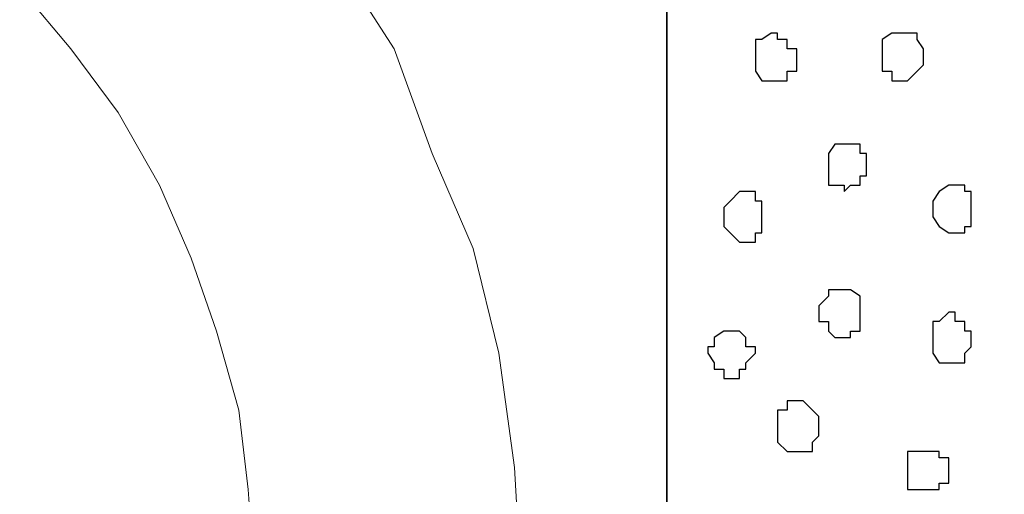
# Model space of a CAD drawing. Units: centimetres. Extents: x -8.5 to 9.2, y -11.1 to 13.4.
# Drawn here: x 0.9 to 1.6, y 3.3 to 3.6 of the extents above; entities that cross this region are included whole.
import ezdxf

# ---------------------------------------------------------------- set-up
doc = ezdxf.new("R2010")
doc.units = ezdxf.units.CM
doc.header["$MEASUREMENT"] = 0
doc.layers.add('Layer 1', color=7, linetype='Continuous')

msp = doc.modelspace()

# ---------------------------------------------------------------- hatches: boundary and pattern name
h = msp.add_hatch(color=256)
edge = h.paths.add_edge_path(flags=16)
edge.add_spline(control_points=[(-4.14514, 4.15431), (-4.14514, 4.15431), (-3.90384, 4.15431), (-3.90384, 4.15431), (-3.90384, 4.15431), (-3.90384, 4.15431), (-3.90384, 4.26861), (-3.90384, 4.26861), (-3.90384, 4.26861), (-3.90384, 4.26861), (-4.14514, 4.26861), (-4.14514, 4.26861), (-4.14514, 4.26861), (-4.14514, 4.26861), (-4.14514, 4.15431), (-4.14514, 4.15431)], knot_values=[0, 0, 0, 0, 0.25, 0.25, 0.25, 0.25, 0.5, 0.5, 0.5, 0.5, 0.75, 0.75, 0.75, 0.75, 1, 1, 1, 1], degree=3, periodic=0)
edge = h.paths.add_edge_path(flags=16)
edge.add_spline(control_points=[(-3.66254, 4.15431), (-3.66254, 4.15431), (-3.42547, 4.15431), (-3.42547, 4.15431), (-3.42547, 4.15431), (-3.42547, 4.15431), (-3.42547, 4.26861), (-3.42547, 4.26861), (-3.42547, 4.26861), (-3.42547, 4.26861), (-3.66254, 4.26861), (-3.66254, 4.26861), (-3.66254, 4.26861), (-3.66254, 4.26861), (-3.66254, 4.15431), (-3.66254, 4.15431)], knot_values=[0, 0, 0, 0, 0.25, 0.25, 0.25, 0.25, 0.5, 0.5, 0.5, 0.5, 0.75, 0.75, 0.75, 0.75, 1, 1, 1, 1], degree=3, periodic=0)
edge = h.paths.add_edge_path(flags=16)
edge.add_spline(control_points=[(-2.21686, 4.15431), (-2.21686, 4.15431), (-1.97979, 4.15431), (-1.97979, 4.15431), (-1.97979, 4.15431), (-1.97979, 4.15431), (-1.97979, 4.26861), (-1.97979, 4.26861), (-1.97979, 4.26861), (-1.97979, 4.26861), (-2.21686, 4.26861), (-2.21686, 4.26861), (-2.21686, 4.26861), (-2.21686, 4.26861), (-2.21686, 4.15431), (-2.21686, 4.15431)], knot_values=[0, 0, 0, 0, 0.25, 0.25, 0.25, 0.25, 0.5, 0.5, 0.5, 0.5, 0.75, 0.75, 0.75, 0.75, 1, 1, 1, 1], degree=3, periodic=0)
edge = h.paths.add_edge_path(flags=16)
edge.add_spline(control_points=[(-2.69946, 4.15431), (-2.69946, 4.15431), (-2.46451, 4.15431), (-2.46451, 4.15431), (-2.46451, 4.15431), (-2.46451, 4.15431), (-2.46451, 4.26861), (-2.46451, 4.26861), (-2.46451, 4.26861), (-2.46451, 4.26861), (-2.69946, 4.26861), (-2.69946, 4.26861), (-2.69946, 4.26861), (-2.69946, 4.26861), (-2.69946, 4.15431), (-2.69946, 4.15431)], knot_values=[0, 0, 0, 0, 0.25, 0.25, 0.25, 0.25, 0.5, 0.5, 0.5, 0.5, 0.75, 0.75, 0.75, 0.75, 1, 1, 1, 1], degree=3, periodic=0)
edge = h.paths.add_edge_path(flags=16)
edge.add_spline(control_points=[(-3.17782, 4.15431), (-3.17782, 4.15431), (-2.94287, 4.15431), (-2.94287, 4.15431), (-2.94287, 4.15431), (-2.94287, 4.15431), (-2.94287, 4.26861), (-2.94287, 4.26861), (-2.94287, 4.26861), (-2.94287, 4.26861), (-3.17782, 4.26861), (-3.17782, 4.26861), (-3.17782, 4.26861), (-3.17782, 4.26861), (-3.17782, 4.15431), (-3.17782, 4.15431)], knot_values=[0, 0, 0, 0, 0.25, 0.25, 0.25, 0.25, 0.5, 0.5, 0.5, 0.5, 0.75, 0.75, 0.75, 0.75, 1, 1, 1, 1], degree=3, periodic=0)
edge = h.paths.add_edge_path()
edge.add_spline(control_points=[(-0.77117, 4.15431), (-0.77117, 4.15431), (-0.55739, 4.15431), (-0.55739, 4.15431), (-0.55739, 4.15431), (-0.55739, 4.15431), (-0.55739, 4.26861), (-0.55739, 4.26861), (-0.55739, 4.26861), (-0.55739, 4.26861), (-0.77117, 4.26861), (-0.77117, 4.26861), (-0.77117, 4.26861), (-0.77117, 4.26861), (-0.77117, 4.15431), (-0.77117, 4.15431)], knot_values=[0, 0, 0, 0, 0.25, 0.25, 0.25, 0.25, 0.5, 0.5, 0.5, 0.5, 0.75, 0.75, 0.75, 0.75, 1, 1, 1, 1], degree=3, periodic=0)
edge = h.paths.add_edge_path(flags=16)
edge.add_spline(control_points=[(-1.25589, 4.15431), (-1.25589, 4.15431), (-1.01882, 4.15431), (-1.01882, 4.15431), (-1.01882, 4.15431), (-1.01882, 4.15431), (-1.01882, 4.26861), (-1.01882, 4.26861), (-1.01882, 4.26861), (-1.01882, 4.26861), (-1.25589, 4.26861), (-1.25589, 4.26861), (-1.25589, 4.26861), (-1.25589, 4.26861), (-1.25589, 4.15431), (-1.25589, 4.15431)], knot_values=[0, 0, 0, 0, 0.25, 0.25, 0.25, 0.25, 0.5, 0.5, 0.5, 0.5, 0.75, 0.75, 0.75, 0.75, 1, 1, 1, 1], degree=3, periodic=0)
edge = h.paths.add_edge_path(flags=16)
edge.add_spline(control_points=[(-1.73426, 4.15431), (-1.73426, 4.15431), (-1.49719, 4.15431), (-1.49719, 4.15431), (-1.49719, 4.15431), (-1.49719, 4.15431), (-1.49719, 4.26861), (-1.49719, 4.26861), (-1.49719, 4.26861), (-1.49719, 4.26861), (-1.73426, 4.26861), (-1.73426, 4.26861), (-1.73426, 4.26861), (-1.73426, 4.26861), (-1.73426, 4.15431), (-1.73426, 4.15431)], knot_values=[0, 0, 0, 0, 0.25, 0.25, 0.25, 0.25, 0.5, 0.5, 0.5, 0.5, 0.75, 0.75, 0.75, 0.75, 1, 1, 1, 1], degree=3, periodic=0)
edge = h.paths.add_edge_path()
edge.add_spline(control_points=[(-4.33352, 4.26866), (-4.33352, 4.26866), (-0.55743, 4.26861), (-0.55743, 4.26861), (-0.55743, 4.26861), (-0.55743, 4.26861), (-0.55739, 4.15431), (-0.55739, 4.15431), (-0.55739, 4.15431), (-0.55739, 4.15431), (-4.33352, 4.15431), (-4.33352, 4.15431), (-4.33352, 4.15431), (-4.33352, 4.15431), (-4.33352, 4.26866), (-4.33352, 4.26866)], knot_values=[0, 0, 0, 0, 0.25, 0.25, 0.25, 0.25, 0.5, 0.5, 0.5, 0.5, 0.75, 0.75, 0.75, 0.75, 1, 1, 1, 1], degree=3, periodic=0)
edge = h.paths.add_edge_path(flags=16)
edge.add_spline(control_points=[(1.10843, 4.15431), (1.10843, 4.15431), (1.34973, 4.15431), (1.34973, 4.15431), (1.34973, 4.15431), (1.34973, 4.15431), (1.34973, 4.26861), (1.34973, 4.26861), (1.34973, 4.26861), (1.34973, 4.26861), (1.10843, 4.26861), (1.10843, 4.26861), (1.10843, 4.26861), (1.10843, 4.26861), (1.10843, 4.15431), (1.10843, 4.15431)], knot_values=[0, 0, 0, 0, 0.25, 0.25, 0.25, 0.25, 0.5, 0.5, 0.5, 0.5, 0.75, 0.75, 0.75, 0.75, 1, 1, 1, 1], degree=3, periodic=0)
edge = h.paths.add_edge_path(flags=17)
edge.add_spline(control_points=[(0.63006, 4.15431), (0.63006, 4.15431), (0.86713, 4.15431), (0.86713, 4.15431), (0.86713, 4.15431), (0.86713, 4.15431), (0.86713, 4.26861), (0.86713, 4.26861), (0.86713, 4.26861), (0.86713, 4.26861), (0.63006, 4.26861), (0.63006, 4.26861), (0.63006, 4.26861), (0.63006, 4.26861), (0.63006, 4.15431), (0.63006, 4.15431)], knot_values=[0, 0, 0, 0, 0.25, 0.25, 0.25, 0.25, 0.5, 0.5, 0.5, 0.5, 0.75, 0.75, 0.75, 0.75, 1, 1, 1, 1], degree=3, periodic=0)
edge = h.paths.add_edge_path(flags=17)
edge.add_spline(control_points=[(0.14746, 4.15431), (0.14746, 4.15431), (0.38241, 4.15431), (0.38241, 4.15431), (0.38241, 4.15431), (0.38241, 4.15431), (0.38241, 4.26861), (0.38241, 4.26861), (0.38241, 4.26861), (0.38241, 4.26861), (0.14746, 4.26861), (0.14746, 4.26861), (0.14746, 4.26861), (0.14746, 4.26861), (0.14746, 4.15431), (0.14746, 4.15431)], knot_values=[0, 0, 0, 0, 0.25, 0.25, 0.25, 0.25, 0.5, 0.5, 0.5, 0.5, 0.75, 0.75, 0.75, 0.75, 1, 1, 1, 1], degree=3, periodic=0)
edge = h.paths.add_edge_path(flags=17)
edge.add_spline(control_points=[(-0.33091, 4.15431), (-0.33091, 4.15431), (-0.09384, 4.15431), (-0.09384, 4.15431), (-0.09384, 4.15431), (-0.09384, 4.15431), (-0.09384, 4.26861), (-0.09384, 4.26861), (-0.09384, 4.26861), (-0.09384, 4.26861), (-0.33091, 4.26861), (-0.33091, 4.26861), (-0.33091, 4.26861), (-0.33091, 4.26861), (-0.33091, 4.15431), (-0.33091, 4.15431)], knot_values=[0, 0, 0, 0, 0.25, 0.25, 0.25, 0.25, 0.5, 0.5, 0.5, 0.5, 0.75, 0.75, 0.75, 0.75, 1, 1, 1, 1], degree=3, periodic=0)
edge = h.paths.add_edge_path()
edge.add_spline(control_points=[(-0.55743, 4.26861), (-0.55743, 4.26861), (1.73073, 4.26861), (1.73073, 4.26861), (1.73073, 4.26861), (1.73073, 4.26861), (1.73073, 2.87161), (1.73073, 2.87161), (1.73073, 2.87161), (1.73073, 2.87161), (2.17734, 2.87161), (2.17734, 2.87161), (2.17734, 2.87161), (2.17734, 2.87161), (2.17734, 2.75308), (2.17734, 2.75308), (2.17734, 2.75308), (2.17734, 2.75308), (1.61431, 2.75308), (1.61431, 2.75308), (1.61431, 2.75308), (1.61431, 2.75308), (1.61431, 4.15431), (1.61431, 4.15431), (1.61431, 4.15431), (1.61431, 4.15431), (-0.55739, 4.15431), (-0.55739, 4.15431), (-0.55739, 4.15431), (-0.55739, 4.15431), (-0.55743, 4.26861), (-0.55743, 4.26861)], knot_values=[0, 0, 0, 0, 0.125, 0.125, 0.125, 0.125, 0.25, 0.25, 0.25, 0.25, 0.375, 0.375, 0.375, 0.375, 0.5, 0.5, 0.5, 0.5, 0.625, 0.625, 0.625, 0.625, 0.75, 0.75, 0.75, 0.75, 0.875, 0.875, 0.875, 0.875, 1, 1, 1, 1], degree=3, periodic=0)
edge = h.paths.add_edge_path(flags=16)
edge.add_spline(control_points=[(1.59103, 4.26861), (1.59103, 4.26861), (1.73073, 4.26861), (1.73073, 4.26861), (1.73073, 4.26861), (1.73073, 4.26861), (1.73073, 4.12256), (1.73073, 4.12256), (1.73073, 4.12256), (1.73073, 4.12256), (1.61431, 4.12256), (1.61431, 4.12256), (1.61431, 4.12256), (1.61431, 4.12256), (1.61431, 4.15431), (1.61431, 4.15431), (1.61431, 4.15431), (1.61431, 4.15431), (1.59103, 4.15431), (1.59103, 4.15431), (1.59103, 4.15431), (1.59103, 4.15431), (1.59103, 4.26861), (1.59103, 4.26861)], knot_values=[0, 0, 0, 0, 0.166667, 0.166667, 0.166667, 0.166667, 0.333333, 0.333333, 0.333333, 0.333333, 0.5, 0.5, 0.5, 0.5, 0.666667, 0.666667, 0.666667, 0.666667, 0.833333, 0.833333, 0.833333, 0.833333, 1, 1, 1, 1], degree=3, periodic=0)
edge = h.paths.add_edge_path(flags=17)
edge.add_spline(control_points=[(1.61431, 3.18699), (1.61431, 3.18699), (1.73073, 3.18699), (1.73073, 3.18699), (1.73073, 3.18699), (1.73073, 3.18699), (1.73073, 3.42406), (1.73073, 3.42406), (1.73073, 3.42406), (1.73073, 3.42406), (1.61431, 3.42406), (1.61431, 3.42406), (1.61431, 3.42406), (1.61431, 3.42406), (1.61431, 3.18699), (1.61431, 3.18699)], knot_values=[0, 0, 0, 0, 0.25, 0.25, 0.25, 0.25, 0.5, 0.5, 0.5, 0.5, 0.75, 0.75, 0.75, 0.75, 1, 1, 1, 1], degree=3, periodic=0)
edge = h.paths.add_edge_path(flags=17)
edge.add_spline(control_points=[(1.61431, 3.66536), (1.61431, 3.66536), (1.73073, 3.66536), (1.73073, 3.66536), (1.73073, 3.66536), (1.73073, 3.66536), (1.73073, 3.90243), (1.73073, 3.90243), (1.73073, 3.90243), (1.73073, 3.90243), (1.61431, 3.90243), (1.61431, 3.90243), (1.61431, 3.90243), (1.61431, 3.90243), (1.61431, 3.66536), (1.61431, 3.66536)], knot_values=[0, 0, 0, 0, 0.25, 0.25, 0.25, 0.25, 0.5, 0.5, 0.5, 0.5, 0.75, 0.75, 0.75, 0.75, 1, 1, 1, 1], degree=3, periodic=0)
edge = h.paths.add_edge_path(flags=16)
edge.add_spline(control_points=[(1.79634, 2.75308), (1.79634, 2.75308), (1.61431, 2.75308), (1.61431, 2.75308), (1.61431, 2.75308), (1.61431, 2.75308), (1.61431, 2.93088), (1.61431, 2.93088), (1.61431, 2.93088), (1.61431, 2.93088), (1.73073, 2.93088), (1.73073, 2.93088), (1.73073, 2.93088), (1.73073, 2.93088), (1.73073, 2.87161), (1.73073, 2.87161), (1.73073, 2.87161), (1.73073, 2.87161), (1.79634, 2.87161), (1.79634, 2.87161), (1.79634, 2.87161), (1.79634, 2.87161), (1.79634, 2.75308), (1.79634, 2.75308)], knot_values=[0, 0, 0, 0, 0.166667, 0.166667, 0.166667, 0.166667, 0.333333, 0.333333, 0.333333, 0.333333, 0.5, 0.5, 0.5, 0.5, 0.666667, 0.666667, 0.666667, 0.666667, 0.833333, 0.833333, 0.833333, 0.833333, 1, 1, 1, 1], degree=3, periodic=0)

# ---------------------------------------------------------------- linework, layer by layer
at = {"layer": 'Layer 1', "color": 34}
msp.add_open_spline([(-4.33352, 5.35446), (-4.33352, 5.35446), (-4.33352, 5.61269), (-4.33352, 5.61269), (-4.33352, 5.61269), (-4.33352, 5.61269), (3.09174, 5.61269), (3.09174, 5.61269), (3.09174, 5.61269), (3.09174, 5.61269), (3.09174, 0.64699), (3.09174, 0.64699), (3.09174, 0.64699), (3.09174, 0.64699), (2.81658, 0.64699), (2.81658, 0.64699), (2.81658, 0.64699), (2.81658, 0.64699), (2.81658, 5.35446), (2.81658, 5.35446), (2.81658, 5.35446), (2.81658, 5.35446), (-4.33352, 5.35446), (-4.33352, 5.35446)], degree=3, knots=[0, 0, 0, 0, 0.166667, 0.166667, 0.166667, 0.166667, 0.333333, 0.333333, 0.333333, 0.333333, 0.5, 0.5, 0.5, 0.5, 0.666667, 0.666667, 0.666667, 0.666667, 0.833333, 0.833333, 0.833333, 0.833333, 1, 1, 1, 1], dxfattribs=at)
at = {"layer": 'Layer 1', "lineweight": 9}
for points, knots in [([(-4.33352, 5.35446), (-4.33352, 5.35446), (-4.33352, 5.61269), (-4.33352, 5.61269), (-4.33352, 5.61269), (-4.33352, 5.61269), (3.09174, 5.61269), (3.09174, 5.61269), (3.09174, 5.61269), (3.09174, 5.61269), (3.09174, 0.64699), (3.09174, 0.64699), (3.09174, 0.64699), (3.09174, 0.64699), (2.81658, 0.64699), (2.81658, 0.64699), (2.81658, 0.64699), (2.81658, 0.64699), (2.81658, 5.35446), (2.81658, 5.35446), (2.81658, 5.35446), (2.81658, 5.35446), (-4.33352, 5.35446), (-4.33352, 5.35446)], [0, 0, 0, 0, 0.166667, 0.166667, 0.166667, 0.166667, 0.333333, 0.333333, 0.333333, 0.333333, 0.5, 0.5, 0.5, 0.5, 0.666667, 0.666667, 0.666667, 0.666667, 0.833333, 0.833333, 0.833333, 0.833333, 1, 1, 1, 1]), ([(-0.55743, 4.26861), (-0.55743, 4.26861), (1.73073, 4.26861), (1.73073, 4.26861), (1.73073, 4.26861), (1.73073, 4.26861), (1.73073, 2.87161), (1.73073, 2.87161), (1.73073, 2.87161), (1.73073, 2.87161), (2.17734, 2.87161), (2.17734, 2.87161), (2.17734, 2.87161), (2.17734, 2.87161), (2.17734, 2.75308), (2.17734, 2.75308), (2.17734, 2.75308), (2.17734, 2.75308), (1.61431, 2.75308), (1.61431, 2.75308), (1.61431, 2.75308), (1.61431, 2.75308), (1.61431, 4.15431), (1.61431, 4.15431), (1.61431, 4.15431), (1.61431, 4.15431), (-0.55739, 4.15431), (-0.55739, 4.15431), (-0.55739, 4.15431), (-0.55739, 4.15431), (-0.55743, 4.26861), (-0.55743, 4.26861)], [0, 0, 0, 0, 0.125, 0.125, 0.125, 0.125, 0.25, 0.25, 0.25, 0.25, 0.375, 0.375, 0.375, 0.375, 0.5, 0.5, 0.5, 0.5, 0.625, 0.625, 0.625, 0.625, 0.75, 0.75, 0.75, 0.75, 0.875, 0.875, 0.875, 0.875, 1, 1, 1, 1]), ([(1.37724, 3.97228), (1.37724, 3.97228), (-0.23354, 3.97228), (-0.23354, 3.97228), (-0.23354, 3.97228), (-0.23354, 3.97228), (-0.23354, 2.48849), (-0.23354, 2.48849), (-0.23354, 2.48849), (-0.23354, 2.48849), (1.37724, 2.48849), (1.37724, 2.48849), (1.37724, 2.48849), (1.37724, 2.48849), (1.37724, 3.97228), (1.37724, 3.97228)], [0, 0, 0, 0, 0.25, 0.25, 0.25, 0.25, 0.5, 0.5, 0.5, 0.5, 0.75, 0.75, 0.75, 0.75, 1, 1, 1, 1]), ([(0.57079, 3.97228), (0.57079, 3.97228), (0.50094, 3.96804), (0.50094, 3.96804), (0.50094, 3.96804), (0.50094, 3.96804), (0.43109, 3.95746), (0.43109, 3.95746), (0.43109, 3.95746), (0.43109, 3.95746), (0.36124, 3.94053), (0.36124, 3.94053), (0.36124, 3.94053), (0.36124, 3.94053), (0.29774, 3.91301), (0.29774, 3.91301), (0.29774, 3.91301), (0.29774, 3.91301), (0.23213, 3.88126), (0.23213, 3.88126), (0.23213, 3.88126), (0.23213, 3.88126), (0.17286, 3.84316), (0.17286, 3.84316), (0.17286, 3.84316), (0.17286, 3.84316), (0.11994, 3.80083), (0.11994, 3.80083), (0.11994, 3.80083), (0.11994, 3.80083), (0.02258, 3.70346), (0.02258, 3.70346), (0.02258, 3.70346), (0.02258, 3.70346), (-0.01341, 3.64419), (-0.01341, 3.64419), (-0.01341, 3.64419), (-0.01341, 3.64419), (-0.05151, 3.58493), (-0.05151, 3.58493), (-0.05151, 3.58493), (-0.05151, 3.58493), (-0.07902, 3.51508), (-0.07902, 3.51508), (-0.07902, 3.51508), (-0.07902, 3.51508), (-0.10654, 3.45158), (-0.10654, 3.45158), (-0.10654, 3.45158), (-0.10654, 3.45158), (-0.12136, 3.38173), (-0.12136, 3.38173), (-0.12136, 3.38173), (-0.12136, 3.38173), (-0.13194, 3.30553), (-0.13194, 3.30553), (-0.13194, 3.30553), (-0.13194, 3.30553), (-0.13829, 3.23144), (-0.13829, 3.23144), (-0.13829, 3.23144), (-0.13829, 3.23144), (-0.13194, 3.15524), (-0.13194, 3.15524), (-0.13194, 3.15524), (-0.13194, 3.15524), (-0.12136, 3.08539), (-0.12136, 3.08539), (-0.12136, 3.08539), (-0.12136, 3.08539), (-0.10654, 3.01131), (-0.10654, 3.01131), (-0.10654, 3.01131), (-0.10654, 3.01131), (-0.07902, 2.94569), (-0.07902, 2.94569), (-0.07902, 2.94569), (-0.07902, 2.94569), (-0.05151, 2.88219), (-0.05151, 2.88219), (-0.05151, 2.88219), (-0.05151, 2.88219), (-0.01341, 2.81658), (-0.01341, 2.81658), (-0.01341, 2.81658), (-0.01341, 2.81658), (0.02258, 2.76366), (0.02258, 2.76366), (0.02258, 2.76366), (0.02258, 2.76366), (0.07126, 2.70863), (0.07126, 2.70863), (0.07126, 2.70863), (0.07126, 2.70863), (0.11994, 2.66206), (0.11994, 2.66206), (0.11994, 2.66206), (0.11994, 2.66206), (0.17286, 2.61761), (0.17286, 2.61761), (0.17286, 2.61761), (0.17286, 2.61761), (0.23213, 2.58163), (0.23213, 2.58163), (0.23213, 2.58163), (0.23213, 2.58163), (0.29774, 2.54776), (0.29774, 2.54776), (0.29774, 2.54776), (0.29774, 2.54776), (0.36124, 2.52659), (0.36124, 2.52659), (0.36124, 2.52659), (0.36124, 2.52659), (0.43109, 2.50543), (0.43109, 2.50543), (0.43109, 2.50543), (0.43109, 2.50543), (0.50094, 2.49484), (0.50094, 2.49484), (0.50094, 2.49484), (0.50094, 2.49484), (0.57079, 2.48849), (0.57079, 2.48849), (0.57079, 2.48849), (0.57079, 2.48849), (0.64064, 2.49484), (0.64064, 2.49484), (0.64064, 2.49484), (0.64064, 2.49484), (0.71684, 2.50543), (0.71684, 2.50543), (0.71684, 2.50543), (0.71684, 2.50543), (0.78034, 2.52659), (0.78034, 2.52659), (0.78034, 2.52659), (0.78034, 2.52659), (0.84596, 2.54776), (0.84596, 2.54776), (0.84596, 2.54776), (0.84596, 2.54776), (0.90946, 2.58163), (0.90946, 2.58163), (0.90946, 2.58163), (0.90946, 2.58163), (0.96873, 2.61761), (0.96873, 2.61761), (0.96873, 2.61761), (0.96873, 2.61761), (1.02164, 2.66206), (1.02164, 2.66206), (1.02164, 2.66206), (1.02164, 2.66206), (1.07033, 2.70863), (1.07033, 2.70863), (1.07033, 2.70863), (1.07033, 2.70863), (1.11901, 2.76366), (1.11901, 2.76366), (1.11901, 2.76366), (1.11901, 2.76366), (1.15711, 2.81658), (1.15711, 2.81658), (1.15711, 2.81658), (1.15711, 2.81658), (1.19521, 2.88219), (1.19521, 2.88219), (1.19521, 2.88219), (1.19521, 2.88219), (1.22061, 2.94569), (1.22061, 2.94569), (1.22061, 2.94569), (1.22061, 2.94569), (1.24813, 3.01131), (1.24813, 3.01131), (1.24813, 3.01131), (1.24813, 3.01131), (1.26506, 3.08539), (1.26506, 3.08539), (1.26506, 3.08539), (1.26506, 3.08539), (1.27564, 3.15524), (1.27564, 3.15524), (1.27564, 3.15524), (1.27564, 3.15524), (1.27988, 3.23144), (1.27988, 3.23144), (1.27988, 3.23144), (1.27988, 3.23144), (1.27564, 3.30553), (1.27564, 3.30553), (1.27564, 3.30553), (1.27564, 3.30553), (1.26506, 3.38173), (1.26506, 3.38173), (1.26506, 3.38173), (1.26506, 3.38173), (1.24813, 3.45158), (1.24813, 3.45158), (1.24813, 3.45158), (1.24813, 3.45158), (1.22061, 3.51508), (1.22061, 3.51508), (1.22061, 3.51508), (1.22061, 3.51508), (1.19521, 3.58493), (1.19521, 3.58493), (1.19521, 3.58493), (1.19521, 3.58493), (1.15711, 3.64419), (1.15711, 3.64419), (1.15711, 3.64419), (1.15711, 3.64419), (1.11901, 3.70346), (1.11901, 3.70346), (1.11901, 3.70346), (1.11901, 3.70346), (1.07033, 3.75214), (1.07033, 3.75214), (1.07033, 3.75214), (1.07033, 3.75214), (1.02164, 3.80083), (1.02164, 3.80083), (1.02164, 3.80083), (1.02164, 3.80083), (0.96873, 3.84316), (0.96873, 3.84316), (0.96873, 3.84316), (0.96873, 3.84316), (0.90946, 3.88126), (0.90946, 3.88126), (0.90946, 3.88126), (0.90946, 3.88126), (0.84596, 3.91301), (0.84596, 3.91301), (0.84596, 3.91301), (0.84596, 3.91301), (0.78034, 3.94053), (0.78034, 3.94053), (0.78034, 3.94053), (0.78034, 3.94053), (0.71684, 3.95746), (0.71684, 3.95746), (0.71684, 3.95746), (0.71684, 3.95746), (0.64064, 3.96804), (0.64064, 3.96804), (0.64064, 3.96804), (0.64064, 3.96804), (0.57079, 3.97228), (0.57079, 3.97228)], [0, 0, 0, 0, 0.015873, 0.015873, 0.015873, 0.015873, 0.031746, 0.031746, 0.031746, 0.031746, 0.047619, 0.047619, 0.047619, 0.047619, 0.063492, 0.063492, 0.063492, 0.063492, 0.079365, 0.079365, 0.079365, 0.079365, 0.095238, 0.095238, 0.095238, 0.095238, 0.111111, 0.111111, 0.111111, 0.111111, 0.126984, 0.126984, 0.126984, 0.126984, 0.142857, 0.142857, 0.142857, 0.142857, 0.15873, 0.15873, 0.15873, 0.15873, 0.174603, 0.174603, 0.174603, 0.174603, 0.190476, 0.190476, 0.190476, 0.190476, 0.206349, 0.206349, 0.206349, 0.206349, 0.222222, 0.222222, 0.222222, 0.222222, 0.238095, 0.238095, 0.238095, 0.238095, 0.253968, 0.253968, 0.253968, 0.253968, 0.269841, 0.269841, 0.269841, 0.269841, 0.285714, 0.285714, 0.285714, 0.285714, 0.301587, 0.301587, 0.301587, 0.301587, 0.31746, 0.31746, 0.31746, 0.31746, 0.333333, 0.333333, 0.333333, 0.333333, 0.349206, 0.349206, 0.349206, 0.349206, 0.365079, 0.365079, 0.365079, 0.365079, 0.380952, 0.380952, 0.380952, 0.380952, 0.396825, 0.396825, 0.396825, 0.396825, 0.412698, 0.412698, 0.412698, 0.412698, 0.428571, 0.428571, 0.428571, 0.428571, 0.444444, 0.444444, 0.444444, 0.444444, 0.460317, 0.460317, 0.460317, 0.460317, 0.47619, 0.47619, 0.47619, 0.47619, 0.492063, 0.492063, 0.492063, 0.492063, 0.507937, 0.507937, 0.507937, 0.507937, 0.52381, 0.52381, 0.52381, 0.52381, 0.539683, 0.539683, 0.539683, 0.539683, 0.555556, 0.555556, 0.555556, 0.555556, 0.571429, 0.571429, 0.571429, 0.571429, 0.587302, 0.587302, 0.587302, 0.587302, 0.603175, 0.603175, 0.603175, 0.603175, 0.619048, 0.619048, 0.619048, 0.619048, 0.634921, 0.634921, 0.634921, 0.634921, 0.650794, 0.650794, 0.650794, 0.650794, 0.666667, 0.666667, 0.666667, 0.666667, 0.68254, 0.68254, 0.68254, 0.68254, 0.698413, 0.698413, 0.698413, 0.698413, 0.714286, 0.714286, 0.714286, 0.714286, 0.730159, 0.730159, 0.730159, 0.730159, 0.746032, 0.746032, 0.746032, 0.746032, 0.761905, 0.761905, 0.761905, 0.761905, 0.777778, 0.777778, 0.777778, 0.777778, 0.793651, 0.793651, 0.793651, 0.793651, 0.809524, 0.809524, 0.809524, 0.809524, 0.825397, 0.825397, 0.825397, 0.825397, 0.84127, 0.84127, 0.84127, 0.84127, 0.857143, 0.857143, 0.857143, 0.857143, 0.873016, 0.873016, 0.873016, 0.873016, 0.888889, 0.888889, 0.888889, 0.888889, 0.904762, 0.904762, 0.904762, 0.904762, 0.920635, 0.920635, 0.920635, 0.920635, 0.936508, 0.936508, 0.936508, 0.936508, 0.952381, 0.952381, 0.952381, 0.952381, 0.968254, 0.968254, 0.968254, 0.968254, 0.984127, 0.984127, 0.984127, 0.984127, 1, 1, 1, 1]), ([(0.57079, 3.78389), (0.57079, 3.78389), (0.51788, 3.78389), (0.51788, 3.78389), (0.51788, 3.78389), (0.51788, 3.78389), (0.46284, 3.77331), (0.46284, 3.77331), (0.46284, 3.77331), (0.46284, 3.77331), (0.40993, 3.75849), (0.40993, 3.75849), (0.40993, 3.75849), (0.40993, 3.75849), (0.36124, 3.74156), (0.36124, 3.74156), (0.36124, 3.74156), (0.36124, 3.74156), (0.31891, 3.72039), (0.31891, 3.72039), (0.31891, 3.72039), (0.31891, 3.72039), (0.27658, 3.68864), (0.27658, 3.68864), (0.27658, 3.68864), (0.27658, 3.68864), (0.23213, 3.66113), (0.23213, 3.66113), (0.23213, 3.66113), (0.23213, 3.66113), (0.19614, 3.62303), (0.19614, 3.62303), (0.19614, 3.62303), (0.19614, 3.62303), (0.16228, 3.58493), (0.16228, 3.58493), (0.16228, 3.58493), (0.16228, 3.58493), (0.13053, 3.54259), (0.13053, 3.54259), (0.13053, 3.54259), (0.13053, 3.54259), (0.10301, 3.49391), (0.10301, 3.49391), (0.10301, 3.49391), (0.10301, 3.49391), (0.06068, 3.39654), (0.06068, 3.39654), (0.06068, 3.39654), (0.06068, 3.39654), (0.05009, 3.34363), (0.05009, 3.34363), (0.05009, 3.34363), (0.05009, 3.34363), (0.04374, 3.29071), (0.04374, 3.29071), (0.04374, 3.29071), (0.04374, 3.29071), (0.03951, 3.23144), (0.03951, 3.23144), (0.03951, 3.23144), (0.03951, 3.23144), (0.04374, 3.17641), (0.04374, 3.17641), (0.04374, 3.17641), (0.04374, 3.17641), (0.05009, 3.12349), (0.05009, 3.12349), (0.05009, 3.12349), (0.05009, 3.12349), (0.06068, 3.07058), (0.06068, 3.07058), (0.06068, 3.07058), (0.06068, 3.07058), (0.08184, 3.01554), (0.08184, 3.01554), (0.08184, 3.01554), (0.08184, 3.01554), (0.10301, 2.96686), (0.10301, 2.96686), (0.10301, 2.96686), (0.10301, 2.96686), (0.13053, 2.92453), (0.13053, 2.92453), (0.13053, 2.92453), (0.13053, 2.92453), (0.16228, 2.88219), (0.16228, 2.88219), (0.16228, 2.88219), (0.16228, 2.88219), (0.19614, 2.84409), (0.19614, 2.84409), (0.19614, 2.84409), (0.19614, 2.84409), (0.23213, 2.80599), (0.23213, 2.80599), (0.23213, 2.80599), (0.23213, 2.80599), (0.27658, 2.77424), (0.27658, 2.77424), (0.27658, 2.77424), (0.27658, 2.77424), (0.31891, 2.74673), (0.31891, 2.74673), (0.31891, 2.74673), (0.31891, 2.74673), (0.36124, 2.72556), (0.36124, 2.72556), (0.36124, 2.72556), (0.36124, 2.72556), (0.40993, 2.70439), (0.40993, 2.70439), (0.40993, 2.70439), (0.40993, 2.70439), (0.46284, 2.69381), (0.46284, 2.69381), (0.46284, 2.69381), (0.46284, 2.69381), (0.51788, 2.68323), (0.51788, 2.68323), (0.51788, 2.68323), (0.51788, 2.68323), (0.62583, 2.68323), (0.62583, 2.68323), (0.62583, 2.68323), (0.62583, 2.68323), (0.67874, 2.69381), (0.67874, 2.69381), (0.67874, 2.69381), (0.67874, 2.69381), (0.72743, 2.70439), (0.72743, 2.70439), (0.72743, 2.70439), (0.72743, 2.70439), (0.77611, 2.72556), (0.77611, 2.72556), (0.77611, 2.72556), (0.77611, 2.72556), (0.82479, 2.74673), (0.82479, 2.74673), (0.82479, 2.74673), (0.82479, 2.74673), (0.86713, 2.77424), (0.86713, 2.77424), (0.86713, 2.77424), (0.86713, 2.77424), (0.90946, 2.80599), (0.90946, 2.80599), (0.90946, 2.80599), (0.90946, 2.80599), (0.94756, 2.84409), (0.94756, 2.84409), (0.94756, 2.84409), (0.94756, 2.84409), (0.97931, 2.88219), (0.97931, 2.88219), (0.97931, 2.88219), (0.97931, 2.88219), (1.01106, 2.92453), (1.01106, 2.92453), (1.01106, 2.92453), (1.01106, 2.92453), (1.03858, 2.96686), (1.03858, 2.96686), (1.03858, 2.96686), (1.03858, 2.96686), (1.05974, 3.01554), (1.05974, 3.01554), (1.05974, 3.01554), (1.05974, 3.01554), (1.07668, 3.07058), (1.07668, 3.07058), (1.07668, 3.07058), (1.07668, 3.07058), (1.09149, 3.12349), (1.09149, 3.12349), (1.09149, 3.12349), (1.09149, 3.12349), (1.09784, 3.17641), (1.09784, 3.17641), (1.09784, 3.17641), (1.09784, 3.17641), (1.10208, 3.23144), (1.10208, 3.23144), (1.10208, 3.23144), (1.10208, 3.23144), (1.09784, 3.29071), (1.09784, 3.29071), (1.09784, 3.29071), (1.09784, 3.29071), (1.09149, 3.34363), (1.09149, 3.34363), (1.09149, 3.34363), (1.09149, 3.34363), (1.07668, 3.39654), (1.07668, 3.39654), (1.07668, 3.39654), (1.07668, 3.39654), (1.05974, 3.44523), (1.05974, 3.44523), (1.05974, 3.44523), (1.05974, 3.44523), (1.03858, 3.49391), (1.03858, 3.49391), (1.03858, 3.49391), (1.03858, 3.49391), (1.01106, 3.54259), (1.01106, 3.54259), (1.01106, 3.54259), (1.01106, 3.54259), (0.97931, 3.58493), (0.97931, 3.58493), (0.97931, 3.58493), (0.97931, 3.58493), (0.94756, 3.62303), (0.94756, 3.62303), (0.94756, 3.62303), (0.94756, 3.62303), (0.90946, 3.66113), (0.90946, 3.66113), (0.90946, 3.66113), (0.90946, 3.66113), (0.86713, 3.68864), (0.86713, 3.68864), (0.86713, 3.68864), (0.86713, 3.68864), (0.82479, 3.72039), (0.82479, 3.72039), (0.82479, 3.72039), (0.82479, 3.72039), (0.77611, 3.74156), (0.77611, 3.74156), (0.77611, 3.74156), (0.77611, 3.74156), (0.72743, 3.75849), (0.72743, 3.75849), (0.72743, 3.75849), (0.72743, 3.75849), (0.67874, 3.77331), (0.67874, 3.77331), (0.67874, 3.77331), (0.67874, 3.77331), (0.62583, 3.78389), (0.62583, 3.78389), (0.62583, 3.78389), (0.62583, 3.78389), (0.57079, 3.78389), (0.57079, 3.78389)], [0, 0, 0, 0, 0.016129, 0.016129, 0.016129, 0.016129, 0.032258, 0.032258, 0.032258, 0.032258, 0.048387, 0.048387, 0.048387, 0.048387, 0.064516, 0.064516, 0.064516, 0.064516, 0.080645, 0.080645, 0.080645, 0.080645, 0.096774, 0.096774, 0.096774, 0.096774, 0.112903, 0.112903, 0.112903, 0.112903, 0.129032, 0.129032, 0.129032, 0.129032, 0.145161, 0.145161, 0.145161, 0.145161, 0.16129, 0.16129, 0.16129, 0.16129, 0.177419, 0.177419, 0.177419, 0.177419, 0.193548, 0.193548, 0.193548, 0.193548, 0.209677, 0.209677, 0.209677, 0.209677, 0.225806, 0.225806, 0.225806, 0.225806, 0.241935, 0.241935, 0.241935, 0.241935, 0.258065, 0.258065, 0.258065, 0.258065, 0.274194, 0.274194, 0.274194, 0.274194, 0.290323, 0.290323, 0.290323, 0.290323, 0.306452, 0.306452, 0.306452, 0.306452, 0.322581, 0.322581, 0.322581, 0.322581, 0.33871, 0.33871, 0.33871, 0.33871, 0.354839, 0.354839, 0.354839, 0.354839, 0.370968, 0.370968, 0.370968, 0.370968, 0.387097, 0.387097, 0.387097, 0.387097, 0.403226, 0.403226, 0.403226, 0.403226, 0.419355, 0.419355, 0.419355, 0.419355, 0.435484, 0.435484, 0.435484, 0.435484, 0.451613, 0.451613, 0.451613, 0.451613, 0.467742, 0.467742, 0.467742, 0.467742, 0.483871, 0.483871, 0.483871, 0.483871, 0.5, 0.5, 0.5, 0.5, 0.516129, 0.516129, 0.516129, 0.516129, 0.532258, 0.532258, 0.532258, 0.532258, 0.548387, 0.548387, 0.548387, 0.548387, 0.564516, 0.564516, 0.564516, 0.564516, 0.580645, 0.580645, 0.580645, 0.580645, 0.596774, 0.596774, 0.596774, 0.596774, 0.612903, 0.612903, 0.612903, 0.612903, 0.629032, 0.629032, 0.629032, 0.629032, 0.645161, 0.645161, 0.645161, 0.645161, 0.66129, 0.66129, 0.66129, 0.66129, 0.677419, 0.677419, 0.677419, 0.677419, 0.693548, 0.693548, 0.693548, 0.693548, 0.709677, 0.709677, 0.709677, 0.709677, 0.725806, 0.725806, 0.725806, 0.725806, 0.741935, 0.741935, 0.741935, 0.741935, 0.758065, 0.758065, 0.758065, 0.758065, 0.774194, 0.774194, 0.774194, 0.774194, 0.790323, 0.790323, 0.790323, 0.790323, 0.806452, 0.806452, 0.806452, 0.806452, 0.822581, 0.822581, 0.822581, 0.822581, 0.83871, 0.83871, 0.83871, 0.83871, 0.854839, 0.854839, 0.854839, 0.854839, 0.870968, 0.870968, 0.870968, 0.870968, 0.887097, 0.887097, 0.887097, 0.887097, 0.903226, 0.903226, 0.903226, 0.903226, 0.919355, 0.919355, 0.919355, 0.919355, 0.935484, 0.935484, 0.935484, 0.935484, 0.951613, 0.951613, 0.951613, 0.951613, 0.967742, 0.967742, 0.967742, 0.967742, 0.983871, 0.983871, 0.983871, 0.983871, 1, 1, 1, 1])]:
    msp.add_open_spline(points, degree=3, knots=knots, dxfattribs=at)
at = {"layer": 'Layer 1', "color": 33}
msp.add_open_spline([(-0.23354, 2.48849), (-0.23354, 2.48849), (1.37724, 2.48849), (1.37724, 2.48849), (1.37724, 2.48849), (1.37724, 2.48849), (1.37724, 3.97228), (1.37724, 3.97228), (1.37724, 3.97228), (1.37724, 3.97228), (-0.23354, 3.97228), (-0.23354, 3.97228), (-0.23354, 3.97228), (-0.23354, 3.97228), (-0.23354, 2.48849), (-0.23354, 2.48849)], degree=3, knots=[0, 0, 0, 0, 0.25, 0.25, 0.25, 0.25, 0.5, 0.5, 0.5, 0.5, 0.75, 0.75, 0.75, 0.75, 1, 1, 1, 1], dxfattribs=at)
at = {"layer": 'Layer 1', "color": 7}
msp.add_open_spline([(1.37724, 2.75308), (1.37724, 3.41295), (1.37724, 3.97228), (1.37724, 3.97228), (1.37724, 3.97228), (1.37724, 3.97228), (1.61431, 3.97228), (1.61431, 3.97228), (1.61431, 3.97228), (1.61431, 3.97228), (1.61431, 3.41295), (1.61431, 2.75308)], degree=3, knots=[0.3974678, 0.3974678, 0.3974678, 0.3974678, 0.5, 0.5, 0.5, 0.5, 0.75, 0.75, 0.75, 0.75, 0.8525322, 0.8525322, 0.8525322, 0.8525322], dxfattribs=at)
at = {"layer": 'Layer 1', "color": 250, "lineweight": 9}
msp.add_open_spline([(1.37724, 2.75308), (1.37724, 3.41295), (1.37724, 3.97228), (1.37724, 3.97228), (1.37724, 3.97228), (1.37724, 3.97228), (1.61431, 3.97228), (1.61431, 3.97228), (1.61431, 3.97228), (1.61431, 3.97228), (1.61431, 3.41295), (1.61431, 2.75308)], degree=3, knots=[0.3974678, 0.3974678, 0.3974678, 0.3974678, 0.5, 0.5, 0.5, 0.5, 0.75, 0.75, 0.75, 0.75, 0.8525322, 0.8525322, 0.8525322, 0.8525322], dxfattribs=at)
at = {"layer": 'Layer 1', "color": 155}
for points, knots in [([(1.43651, 3.58069), (1.43651, 3.58069), (1.43651, 3.59128), (1.43651, 3.59128), (1.43651, 3.59128), (1.43651, 3.59128), (1.44074, 3.59128), (1.44074, 3.59128), (1.44074, 3.59128), (1.44074, 3.59128), (1.44709, 3.59551), (1.44709, 3.59551), (1.44709, 3.59551), (1.44709, 3.59551), (1.45133, 3.59551), (1.45133, 3.59551), (1.45133, 3.59551), (1.45133, 3.59551), (1.45133, 3.59128), (1.45133, 3.59128), (1.45133, 3.59128), (1.45133, 3.59128), (1.45768, 3.59128), (1.45768, 3.59128), (1.45768, 3.59128), (1.45768, 3.59128), (1.45768, 3.58493), (1.45768, 3.58493), (1.45768, 3.58493), (1.45768, 3.58493), (1.46403, 3.58493), (1.46403, 3.58493), (1.46403, 3.58493), (1.46403, 3.58493), (1.46403, 3.57011), (1.46403, 3.57011), (1.46403, 3.57011), (1.46403, 3.57011), (1.45768, 3.57011), (1.45768, 3.57011), (1.45768, 3.57011), (1.45768, 3.57011), (1.45768, 3.56376), (1.45768, 3.56376), (1.45768, 3.56376), (1.45768, 3.56376), (1.44074, 3.56376), (1.44074, 3.56376), (1.44074, 3.56376), (1.44074, 3.56376), (1.43651, 3.57011), (1.43651, 3.57011), (1.43651, 3.57011), (1.43651, 3.57011), (1.43651, 3.58069), (1.43651, 3.58069)], [0, 0, 0, 0, 0.071429, 0.071429, 0.071429, 0.071429, 0.142857, 0.142857, 0.142857, 0.142857, 0.214286, 0.214286, 0.214286, 0.214286, 0.285714, 0.285714, 0.285714, 0.285714, 0.357143, 0.357143, 0.357143, 0.357143, 0.428571, 0.428571, 0.428571, 0.428571, 0.5, 0.5, 0.5, 0.5, 0.571429, 0.571429, 0.571429, 0.571429, 0.642857, 0.642857, 0.642857, 0.642857, 0.714286, 0.714286, 0.714286, 0.714286, 0.785714, 0.785714, 0.785714, 0.785714, 0.857143, 0.857143, 0.857143, 0.857143, 0.928571, 0.928571, 0.928571, 0.928571, 1, 1, 1, 1]), ([(1.52118, 3.58069), (1.52118, 3.58069), (1.52118, 3.59128), (1.52118, 3.59128), (1.52118, 3.59128), (1.52118, 3.59128), (1.52753, 3.59551), (1.52753, 3.59551), (1.52753, 3.59551), (1.52753, 3.59551), (1.54446, 3.59551), (1.54446, 3.59551), (1.54446, 3.59551), (1.54446, 3.59551), (1.54446, 3.59128), (1.54446, 3.59128), (1.54446, 3.59128), (1.54446, 3.59128), (1.54869, 3.58493), (1.54869, 3.58493), (1.54869, 3.58493), (1.54869, 3.58493), (1.54869, 3.57434), (1.54869, 3.57434), (1.54869, 3.57434), (1.54869, 3.57434), (1.54446, 3.57011), (1.54446, 3.57011), (1.54446, 3.57011), (1.54446, 3.57011), (1.53811, 3.56376), (1.53811, 3.56376), (1.53811, 3.56376), (1.53811, 3.56376), (1.52753, 3.56376), (1.52753, 3.56376), (1.52753, 3.56376), (1.52753, 3.56376), (1.52753, 3.57011), (1.52753, 3.57011), (1.52753, 3.57011), (1.52753, 3.57011), (1.52118, 3.57011), (1.52118, 3.57011), (1.52118, 3.57011), (1.52118, 3.57011), (1.52118, 3.58069), (1.52118, 3.58069)], [0, 0, 0, 0, 0.083333, 0.083333, 0.083333, 0.083333, 0.166667, 0.166667, 0.166667, 0.166667, 0.25, 0.25, 0.25, 0.25, 0.333333, 0.333333, 0.333333, 0.333333, 0.416667, 0.416667, 0.416667, 0.416667, 0.5, 0.5, 0.5, 0.5, 0.583333, 0.583333, 0.583333, 0.583333, 0.666667, 0.666667, 0.666667, 0.666667, 0.75, 0.75, 0.75, 0.75, 0.833333, 0.833333, 0.833333, 0.833333, 0.916667, 0.916667, 0.916667, 0.916667, 1, 1, 1, 1]), ([(1.48519, 3.50449), (1.48519, 3.50449), (1.48519, 3.51508), (1.48519, 3.51508), (1.48519, 3.51508), (1.48519, 3.51508), (1.48943, 3.52143), (1.48943, 3.52143), (1.48943, 3.52143), (1.48943, 3.52143), (1.50636, 3.52143), (1.50636, 3.52143), (1.50636, 3.52143), (1.50636, 3.52143), (1.50636, 3.51508), (1.50636, 3.51508), (1.50636, 3.51508), (1.50636, 3.51508), (1.51059, 3.51508), (1.51059, 3.51508), (1.51059, 3.51508), (1.51059, 3.51508), (1.51059, 3.50026), (1.51059, 3.50026), (1.51059, 3.50026), (1.51059, 3.50026), (1.50636, 3.50026), (1.50636, 3.50026), (1.50636, 3.50026), (1.50636, 3.50026), (1.50636, 3.49391), (1.50636, 3.49391), (1.50636, 3.49391), (1.50636, 3.49391), (1.50001, 3.49391), (1.50001, 3.49391), (1.50001, 3.49391), (1.50001, 3.49391), (1.49578, 3.48968), (1.49578, 3.48968), (1.49578, 3.48968), (1.49578, 3.48968), (1.49578, 3.49391), (1.49578, 3.49391), (1.49578, 3.49391), (1.49578, 3.49391), (1.48519, 3.49391), (1.48519, 3.49391), (1.48519, 3.49391), (1.48519, 3.49391), (1.48519, 3.50449), (1.48519, 3.50449)], [0, 0, 0, 0, 0.076923, 0.076923, 0.076923, 0.076923, 0.153846, 0.153846, 0.153846, 0.153846, 0.230769, 0.230769, 0.230769, 0.230769, 0.307692, 0.307692, 0.307692, 0.307692, 0.384615, 0.384615, 0.384615, 0.384615, 0.461538, 0.461538, 0.461538, 0.461538, 0.538462, 0.538462, 0.538462, 0.538462, 0.615385, 0.615385, 0.615385, 0.615385, 0.692308, 0.692308, 0.692308, 0.692308, 0.769231, 0.769231, 0.769231, 0.769231, 0.846154, 0.846154, 0.846154, 0.846154, 0.923077, 0.923077, 0.923077, 0.923077, 1, 1, 1, 1]), ([(1.55504, 3.47909), (1.55504, 3.47909), (1.55504, 3.48333), (1.55504, 3.48333), (1.55504, 3.48333), (1.55504, 3.48333), (1.55928, 3.48968), (1.55928, 3.48968), (1.55928, 3.48968), (1.55928, 3.48968), (1.56563, 3.49391), (1.56563, 3.49391), (1.56563, 3.49391), (1.56563, 3.49391), (1.57621, 3.49391), (1.57621, 3.49391), (1.57621, 3.49391), (1.57621, 3.49391), (1.57621, 3.48968), (1.57621, 3.48968), (1.57621, 3.48968), (1.57621, 3.48968), (1.58044, 3.48968), (1.58044, 3.48968), (1.58044, 3.48968), (1.58044, 3.48968), (1.58044, 3.46639), (1.58044, 3.46639), (1.58044, 3.46639), (1.58044, 3.46639), (1.57621, 3.46639), (1.57621, 3.46639), (1.57621, 3.46639), (1.57621, 3.46639), (1.57621, 3.46216), (1.57621, 3.46216), (1.57621, 3.46216), (1.57621, 3.46216), (1.56563, 3.46216), (1.56563, 3.46216), (1.56563, 3.46216), (1.56563, 3.46216), (1.55928, 3.46639), (1.55928, 3.46639), (1.55928, 3.46639), (1.55928, 3.46639), (1.55504, 3.47274), (1.55504, 3.47274), (1.55504, 3.47274), (1.55504, 3.47274), (1.55504, 3.47909), (1.55504, 3.47909)], [0, 0, 0, 0, 0.076923, 0.076923, 0.076923, 0.076923, 0.153846, 0.153846, 0.153846, 0.153846, 0.230769, 0.230769, 0.230769, 0.230769, 0.307692, 0.307692, 0.307692, 0.307692, 0.384615, 0.384615, 0.384615, 0.384615, 0.461538, 0.461538, 0.461538, 0.461538, 0.538462, 0.538462, 0.538462, 0.538462, 0.615385, 0.615385, 0.615385, 0.615385, 0.692308, 0.692308, 0.692308, 0.692308, 0.769231, 0.769231, 0.769231, 0.769231, 0.846154, 0.846154, 0.846154, 0.846154, 0.923077, 0.923077, 0.923077, 0.923077, 1, 1, 1, 1]), ([(1.41534, 3.47274), (1.41534, 3.47274), (1.41534, 3.47909), (1.41534, 3.47909), (1.41534, 3.47909), (1.41534, 3.47909), (1.41958, 3.48333), (1.41958, 3.48333), (1.41958, 3.48333), (1.41958, 3.48333), (1.42593, 3.48968), (1.42593, 3.48968), (1.42593, 3.48968), (1.42593, 3.48968), (1.43651, 3.48968), (1.43651, 3.48968), (1.43651, 3.48968), (1.43651, 3.48968), (1.43651, 3.48333), (1.43651, 3.48333), (1.43651, 3.48333), (1.43651, 3.48333), (1.44074, 3.48333), (1.44074, 3.48333), (1.44074, 3.48333), (1.44074, 3.48333), (1.44074, 3.46216), (1.44074, 3.46216), (1.44074, 3.46216), (1.44074, 3.46216), (1.43651, 3.46216), (1.43651, 3.46216), (1.43651, 3.46216), (1.43651, 3.46216), (1.43651, 3.45581), (1.43651, 3.45581), (1.43651, 3.45581), (1.43651, 3.45581), (1.42593, 3.45581), (1.42593, 3.45581), (1.42593, 3.45581), (1.42593, 3.45581), (1.41534, 3.46639), (1.41534, 3.46639), (1.41534, 3.46639), (1.41534, 3.46639), (1.41534, 3.47274), (1.41534, 3.47274)], [0, 0, 0, 0, 0.083333, 0.083333, 0.083333, 0.083333, 0.166667, 0.166667, 0.166667, 0.166667, 0.25, 0.25, 0.25, 0.25, 0.333333, 0.333333, 0.333333, 0.333333, 0.416667, 0.416667, 0.416667, 0.416667, 0.5, 0.5, 0.5, 0.5, 0.583333, 0.583333, 0.583333, 0.583333, 0.666667, 0.666667, 0.666667, 0.666667, 0.75, 0.75, 0.75, 0.75, 0.833333, 0.833333, 0.833333, 0.833333, 0.916667, 0.916667, 0.916667, 0.916667, 1, 1, 1, 1]), ([(1.47884, 3.40924), (1.47884, 3.40924), (1.47884, 3.41348), (1.47884, 3.41348), (1.47884, 3.41348), (1.47884, 3.41348), (1.48519, 3.41983), (1.48519, 3.41983), (1.48519, 3.41983), (1.48519, 3.41983), (1.48519, 3.42406), (1.48519, 3.42406), (1.48519, 3.42406), (1.48519, 3.42406), (1.50001, 3.42406), (1.50001, 3.42406), (1.50001, 3.42406), (1.50001, 3.42406), (1.50636, 3.41983), (1.50636, 3.41983), (1.50636, 3.41983), (1.50636, 3.41983), (1.50636, 3.39654), (1.50636, 3.39654), (1.50636, 3.39654), (1.50636, 3.39654), (1.50001, 3.39654), (1.50001, 3.39654), (1.50001, 3.39654), (1.50001, 3.39654), (1.50001, 3.39231), (1.50001, 3.39231), (1.50001, 3.39231), (1.50001, 3.39231), (1.48943, 3.39231), (1.48943, 3.39231), (1.48943, 3.39231), (1.48943, 3.39231), (1.48519, 3.39654), (1.48519, 3.39654), (1.48519, 3.39654), (1.48519, 3.39654), (1.48519, 3.40289), (1.48519, 3.40289), (1.48519, 3.40289), (1.48519, 3.40289), (1.47884, 3.40289), (1.47884, 3.40289), (1.47884, 3.40289), (1.47884, 3.40289), (1.47884, 3.40924), (1.47884, 3.40924)], [0, 0, 0, 0, 0.076923, 0.076923, 0.076923, 0.076923, 0.153846, 0.153846, 0.153846, 0.153846, 0.230769, 0.230769, 0.230769, 0.230769, 0.307692, 0.307692, 0.307692, 0.307692, 0.384615, 0.384615, 0.384615, 0.384615, 0.461538, 0.461538, 0.461538, 0.461538, 0.538462, 0.538462, 0.538462, 0.538462, 0.615385, 0.615385, 0.615385, 0.615385, 0.692308, 0.692308, 0.692308, 0.692308, 0.769231, 0.769231, 0.769231, 0.769231, 0.846154, 0.846154, 0.846154, 0.846154, 0.923077, 0.923077, 0.923077, 0.923077, 1, 1, 1, 1]), ([(1.55504, 3.39231), (1.55504, 3.39231), (1.55504, 3.40289), (1.55504, 3.40289), (1.55504, 3.40289), (1.55504, 3.40289), (1.55928, 3.40289), (1.55928, 3.40289), (1.55928, 3.40289), (1.55928, 3.40289), (1.56563, 3.40924), (1.56563, 3.40924), (1.56563, 3.40924), (1.56563, 3.40924), (1.56986, 3.40924), (1.56986, 3.40924), (1.56986, 3.40924), (1.56986, 3.40924), (1.56986, 3.40289), (1.56986, 3.40289), (1.56986, 3.40289), (1.56986, 3.40289), (1.57621, 3.40289), (1.57621, 3.40289), (1.57621, 3.40289), (1.57621, 3.40289), (1.57621, 3.39654), (1.57621, 3.39654), (1.57621, 3.39654), (1.57621, 3.39654), (1.58044, 3.39654), (1.58044, 3.39654), (1.58044, 3.39654), (1.58044, 3.39654), (1.58044, 3.38596), (1.58044, 3.38596), (1.58044, 3.38596), (1.58044, 3.38596), (1.57621, 3.38173), (1.57621, 3.38173), (1.57621, 3.38173), (1.57621, 3.38173), (1.57621, 3.37538), (1.57621, 3.37538), (1.57621, 3.37538), (1.57621, 3.37538), (1.55928, 3.37538), (1.55928, 3.37538), (1.55928, 3.37538), (1.55928, 3.37538), (1.55504, 3.38173), (1.55504, 3.38173), (1.55504, 3.38173), (1.55504, 3.38173), (1.55504, 3.39231), (1.55504, 3.39231)], [0, 0, 0, 0, 0.071429, 0.071429, 0.071429, 0.071429, 0.142857, 0.142857, 0.142857, 0.142857, 0.214286, 0.214286, 0.214286, 0.214286, 0.285714, 0.285714, 0.285714, 0.285714, 0.357143, 0.357143, 0.357143, 0.357143, 0.428571, 0.428571, 0.428571, 0.428571, 0.5, 0.5, 0.5, 0.5, 0.571429, 0.571429, 0.571429, 0.571429, 0.642857, 0.642857, 0.642857, 0.642857, 0.714286, 0.714286, 0.714286, 0.714286, 0.785714, 0.785714, 0.785714, 0.785714, 0.857143, 0.857143, 0.857143, 0.857143, 0.928571, 0.928571, 0.928571, 0.928571, 1, 1, 1, 1]), ([(1.40476, 3.38173), (1.40476, 3.38173), (1.40476, 3.38596), (1.40476, 3.38596), (1.40476, 3.38596), (1.40476, 3.38596), (1.40899, 3.38596), (1.40899, 3.38596), (1.40899, 3.38596), (1.40899, 3.38596), (1.40899, 3.39231), (1.40899, 3.39231), (1.40899, 3.39231), (1.40899, 3.39231), (1.41534, 3.39654), (1.41534, 3.39654), (1.41534, 3.39654), (1.41534, 3.39654), (1.42593, 3.39654), (1.42593, 3.39654), (1.42593, 3.39654), (1.42593, 3.39654), (1.43016, 3.39231), (1.43016, 3.39231), (1.43016, 3.39231), (1.43016, 3.39231), (1.43016, 3.38596), (1.43016, 3.38596), (1.43016, 3.38596), (1.43016, 3.38596), (1.43651, 3.38596), (1.43651, 3.38596), (1.43651, 3.38596), (1.43651, 3.38596), (1.43651, 3.38173), (1.43651, 3.38173), (1.43651, 3.38173), (1.43651, 3.38173), (1.43016, 3.37538), (1.43016, 3.37538), (1.43016, 3.37538), (1.43016, 3.37538), (1.43016, 3.37114), (1.43016, 3.37114), (1.43016, 3.37114), (1.43016, 3.37114), (1.42593, 3.37114), (1.42593, 3.37114), (1.42593, 3.37114), (1.42593, 3.37114), (1.42593, 3.36479), (1.42593, 3.36479), (1.42593, 3.36479), (1.42593, 3.36479), (1.41534, 3.36479), (1.41534, 3.36479), (1.41534, 3.36479), (1.41534, 3.36479), (1.41534, 3.37114), (1.41534, 3.37114), (1.41534, 3.37114), (1.41534, 3.37114), (1.40899, 3.37114), (1.40899, 3.37114), (1.40899, 3.37114), (1.40899, 3.37114), (1.40899, 3.37538), (1.40899, 3.37538), (1.40899, 3.37538), (1.40899, 3.37538), (1.40476, 3.38173), (1.40476, 3.38173)], [0, 0, 0, 0, 0.055556, 0.055556, 0.055556, 0.055556, 0.111111, 0.111111, 0.111111, 0.111111, 0.166667, 0.166667, 0.166667, 0.166667, 0.222222, 0.222222, 0.222222, 0.222222, 0.277778, 0.277778, 0.277778, 0.277778, 0.333333, 0.333333, 0.333333, 0.333333, 0.388889, 0.388889, 0.388889, 0.388889, 0.444444, 0.444444, 0.444444, 0.444444, 0.5, 0.5, 0.5, 0.5, 0.555556, 0.555556, 0.555556, 0.555556, 0.611111, 0.611111, 0.611111, 0.611111, 0.666667, 0.666667, 0.666667, 0.666667, 0.722222, 0.722222, 0.722222, 0.722222, 0.777778, 0.777778, 0.777778, 0.777778, 0.833333, 0.833333, 0.833333, 0.833333, 0.888889, 0.888889, 0.888889, 0.888889, 0.944444, 0.944444, 0.944444, 0.944444, 1, 1, 1, 1]), ([(1.45133, 3.33304), (1.45133, 3.33304), (1.45133, 3.34363), (1.45133, 3.34363), (1.45133, 3.34363), (1.45133, 3.34363), (1.45768, 3.34363), (1.45768, 3.34363), (1.45768, 3.34363), (1.45768, 3.34363), (1.45768, 3.34998), (1.45768, 3.34998), (1.45768, 3.34998), (1.45768, 3.34998), (1.46826, 3.34998), (1.46826, 3.34998), (1.46826, 3.34998), (1.46826, 3.34998), (1.47884, 3.33939), (1.47884, 3.33939), (1.47884, 3.33939), (1.47884, 3.33939), (1.47884, 3.32669), (1.47884, 3.32669), (1.47884, 3.32669), (1.47884, 3.32669), (1.47461, 3.32246), (1.47461, 3.32246), (1.47461, 3.32246), (1.47461, 3.32246), (1.47461, 3.31611), (1.47461, 3.31611), (1.47461, 3.31611), (1.47461, 3.31611), (1.45768, 3.31611), (1.45768, 3.31611), (1.45768, 3.31611), (1.45768, 3.31611), (1.45133, 3.32246), (1.45133, 3.32246), (1.45133, 3.32246), (1.45133, 3.32246), (1.45133, 3.33304), (1.45133, 3.33304)], [0, 0, 0, 0, 0.090909, 0.090909, 0.090909, 0.090909, 0.181818, 0.181818, 0.181818, 0.181818, 0.272727, 0.272727, 0.272727, 0.272727, 0.363636, 0.363636, 0.363636, 0.363636, 0.454545, 0.454545, 0.454545, 0.454545, 0.545455, 0.545455, 0.545455, 0.545455, 0.636364, 0.636364, 0.636364, 0.636364, 0.727273, 0.727273, 0.727273, 0.727273, 0.818182, 0.818182, 0.818182, 0.818182, 0.909091, 0.909091, 0.909091, 0.909091, 1, 1, 1, 1]), ([(1.53811, 3.30553), (1.53811, 3.30553), (1.53811, 3.31611), (1.53811, 3.31611), (1.53811, 3.31611), (1.53811, 3.31611), (1.55928, 3.31611), (1.55928, 3.31611), (1.55928, 3.31611), (1.55928, 3.31611), (1.55928, 3.31188), (1.55928, 3.31188), (1.55928, 3.31188), (1.55928, 3.31188), (1.56563, 3.31188), (1.56563, 3.31188), (1.56563, 3.31188), (1.56563, 3.31188), (1.56563, 3.29494), (1.56563, 3.29494), (1.56563, 3.29494), (1.56563, 3.29494), (1.55928, 3.29494), (1.55928, 3.29494), (1.55928, 3.29494), (1.55928, 3.29494), (1.55928, 3.29071), (1.55928, 3.29071), (1.55928, 3.29071), (1.55928, 3.29071), (1.53811, 3.29071), (1.53811, 3.29071), (1.53811, 3.29071), (1.53811, 3.29071), (1.53811, 3.30553), (1.53811, 3.30553)], [0, 0, 0, 0, 0.111111, 0.111111, 0.111111, 0.111111, 0.222222, 0.222222, 0.222222, 0.222222, 0.333333, 0.333333, 0.333333, 0.333333, 0.444444, 0.444444, 0.444444, 0.444444, 0.555556, 0.555556, 0.555556, 0.555556, 0.666667, 0.666667, 0.666667, 0.666667, 0.777778, 0.777778, 0.777778, 0.777778, 0.888889, 0.888889, 0.888889, 0.888889, 1, 1, 1, 1])]:
    msp.add_open_spline(points, degree=3, knots=knots, dxfattribs=at)

doc.saveas('drawing.dxf')
